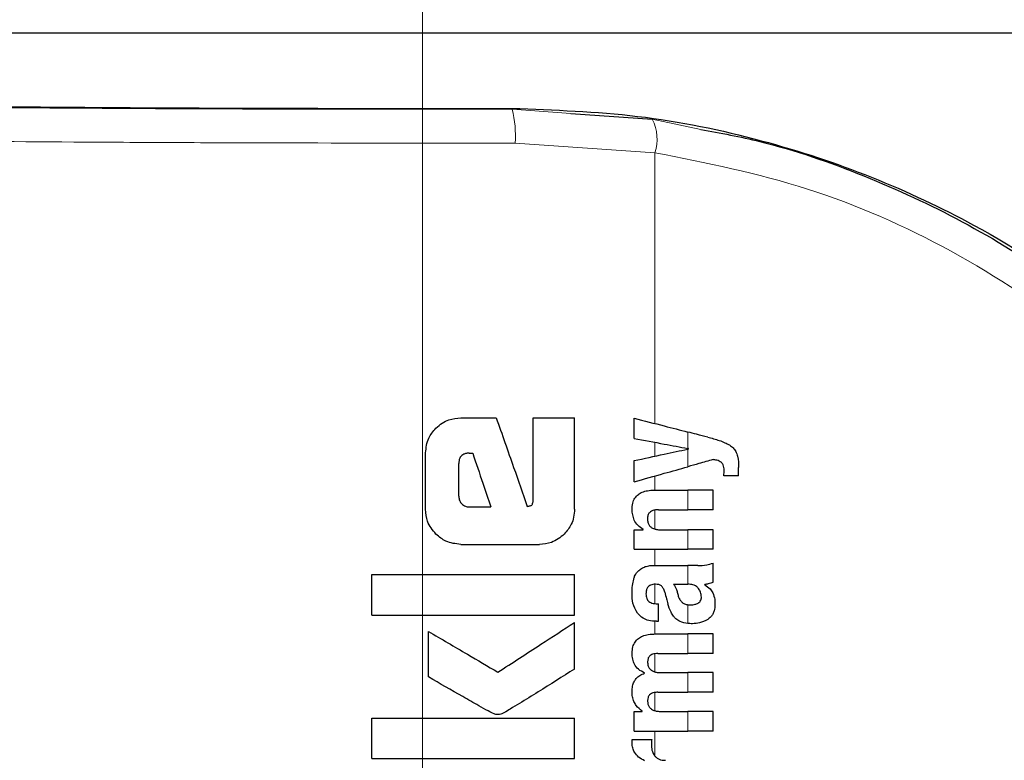
# Model space of a CAD drawing. Units: millimetres. Extents: x 0 to 210, y 0 to 297.
# Drawn here: x 128 to 129, y 213 to 214 of the extents above; entities that cross this region are included whole.
import ezdxf

# ---------------------------------------------------------------- set-up
doc = ezdxf.new("R2010")
doc.units = ezdxf.units.MM
doc.linetypes.add('SLD-Durchgehend', pattern=[0])
doc.linetypes.add('SLD-Punktstrich', pattern=[19.05, 15.24, -1.27, 1.27, -1.27])
doc.styles.add('SLDTEXTSTYLE0', font='GOTHIC.TTF', dxfattribs={"width": 0.913})
doc.dimstyles.new('SLDDIMSTYLE3', dxfattribs={"dimtxt": 3.5, "dimasz": 3.302, "dimexe": 0, "dimexo": 0.0625, "dimgap": 0.875, "dimtad": 1, "dimdec": 0, "dimlfac": 20, "dimrnd": 1e-09, "dimzin": 12, "dimdsep": 46, "dimtxsty": 'SLDTEXTSTYLE0', "dimsah": 1, "dimcen": 0.09, "dimadec": 0, "dimazin": 3, "dimtol": 1, "dimtp": 3, "dimtm": 3, "dimtfac": 1, "dimtdec": 0, "dimtmove": 0, "dimatfit": 0, "dimfxl": 1, "dimfrac": 2, "dimtolj": 1, "dimarcsym": 0})

# ---------------------------------------------------------------- blocks, each defined once
blk = doc.blocks.new('_D_5')
at = {"color": 7, "linetype": 'SLD-Durchgehend', "lineweight": 0}
for p, q in [((116.0921, 216.1047), (116.0921, 233.2061)), ((128.2421, 216.1047), (115.0921, 216.1047)), ((116.0921, 216.1047), (116.0921, 206.3422)), ((129.6171, 206.3422), (115.0921, 206.3422)), ((116.0921, 206.3422), (116.0921, 199.9922))]:
    blk.add_line(p, q, dxfattribs=at)
at = {"color": 7, "linetype": 'SLD-Durchgehend', "lineweight": 18}
for points in [[(116.0921, 216.1047), (116.5921, 219.4067), (115.5921, 219.4067)], [(116.0921, 206.3422), (115.5921, 203.0402), (116.5921, 203.0402)]]:
    blk.add_solid(points, dxfattribs=at)
at = {"color": 7, "linetype": 'SLD-Durchgehend', "lineweight": 18, "char_height": 3.5, "attachment_point": 1, "rotation": 90, "style": 'SLDTEXTSTYLE0'}
for s, insert in [(' ±3', (111.6214, 226.7652)), ('195', (111.6214, 219.0068))]:
    blk.add_mtext(s, dxfattribs=dict(at, insert=insert))

msp = doc.modelspace()

# ---------------------------------------------------------------- linework, layer by layer
at = {"color": 7, "linetype": 'SLD-Punktstrich', "lineweight": 18}
msp.add_line((128.61706, 212.45466), (128.61706, 250.22966), dxfattribs=at)
at = {"color": 7, "linetype": 'SLD-Durchgehend', "lineweight": 25}
for p, q in [((131.01483, 213.85466), (126.2193, 213.85466)), ((128.83645, 213.7357), (128.9571, 213.72704)), ((128.67377, 213.28516), (128.72628, 213.28516)), ((128.78085, 213.16362), (128.78085, 213.28516)), ((128.78085, 213.28516), (128.84206, 213.28516)), ((128.84206, 213.14976), (128.84206, 213.28516)), ((128.93023, 213.25469), (128.93023, 213.28469)), ((128.62171, 213.14976), (128.62171, 213.23324)), ((128.68616, 213.2328), (128.69147, 213.2328)), ((129.01102, 213.23911), (129.01102, 213.23953)), ((128.67082, 213.16893), (128.67082, 213.21746)), ((128.93023, 213.19044), (128.93023, 213.22172)), ((129.08502, 213.19935), (129.06286, 213.19935)), ((129.08502, 213.19935), (129.08502, 213.21154)), ((128.96044, 213.17814), (129.00986, 213.17814)), ((129.04706, 213.17814), (129.00986, 213.17814)), ((129.04706, 213.1491), (129.04706, 213.17814)), ((128.68572, 213.1533), (128.71832, 213.1533)), ((128.96649, 213.1491), (129.00986, 213.1491)), ((129.04706, 213.1491), (129.00986, 213.1491)), ((128.93023, 213.09047), (128.93023, 213.1192)), ((128.93023, 213.1192), (128.94391, 213.1192)), ((128.94391, 213.1192), (128.94391, 213.11962)), ((128.96956, 213.11941), (129.00986, 213.11941)), ((129.04706, 213.11941), (129.00986, 213.11941)), ((129.04706, 213.09047), (129.04706, 213.11941)), ((128.67377, 213.09784), (128.79014, 213.09784)), ((128.93023, 213.09047), (129.00986, 213.09047)), ((129.04706, 213.09047), (129.00986, 213.09047)), ((129.04706, 213.0418), (129.04706, 213.07011)), ((128.54206, 212.99312), (128.54206, 213.05301)), ((128.54206, 213.05301), (128.84206, 213.05301)), ((128.84206, 212.99312), (128.84206, 213.05301)), ((128.9631, 213.06651), (129.00986, 213.06651)), ((129.02459, 213.06651), (129.00986, 213.06651)), ((128.98875, 213.03873), (129.00986, 213.03873)), ((129.01176, 213.03873), (129.00986, 213.03873)), ((129.03498, 213.03777), (129.03498, 213.0382)), ((128.96288, 213.01), (128.96617, 213.01)), ((128.96617, 212.98392), (128.96617, 213.01)), ((128.54206, 212.99312), (128.84206, 212.99312)), ((128.84206, 212.91318), (128.84206, 212.98221)), ((128.96341, 212.98392), (128.96617, 212.98392)), ((128.62599, 212.90153), (128.62599, 212.96893)), ((128.96214, 212.96515), (129.00986, 212.96515)), ((129.04706, 212.96515), (129.00986, 212.96515)), ((129.04706, 212.9361), (129.04706, 212.96515)), ((128.96543, 212.9361), (129.00986, 212.9361)), ((129.04706, 212.9361), (129.00986, 212.9361)), ((128.94592, 212.90695), (128.94592, 212.90737)), ((128.9702, 212.9079), (129.00986, 212.9079)), ((129.04706, 212.9079), (129.00986, 212.9079)), ((129.04706, 212.87885), (129.04706, 212.9079)), ((128.96543, 212.87885), (129.00986, 212.87885)), ((129.04706, 212.87885), (129.00986, 212.87885)), ((128.93023, 212.8215), (128.93023, 212.85023)), ((128.93023, 212.85023), (128.94221, 212.85023)), ((128.94221, 212.85023), (128.94221, 212.85065)), ((128.9702, 212.85044), (129.00986, 212.85044)), ((129.04706, 212.85044), (129.00986, 212.85044)), ((129.04706, 212.8215), (129.04706, 212.85044)), ((128.54206, 212.78073), (128.54206, 212.84062)), ((128.54206, 212.84062), (128.84206, 212.84062)), ((128.84206, 212.78073), (128.84206, 212.84062)), ((128.93023, 212.8215), (129.00986, 212.8215)), ((129.04706, 212.8215), (129.00986, 212.8215)), ((128.92768, 212.80877), (128.95631, 212.80877)), ((128.54206, 212.78073), (128.84206, 212.78073))]:
    msp.add_line(p, q, dxfattribs=at)
at = {"color": 8, "linetype": 'SLD-Durchgehend', "lineweight": 18}
for p, q in [((128.74964, 213.74327), (128.74964, 213.74194)), ((128.74964, 213.74194), (128.83645, 213.7357)), ((128.9571, 213.72704), (129.02912, 213.71219)), ((128.75421, 213.69195), (128.96116, 213.6776)), ((128.96116, 213.27669), (128.96116, 213.6776)), ((129.00986, 213.23975), (129.00986, 213.26409)), ((128.96116, 213.22837), (128.96116, 213.24889)), ((129.00986, 213.21277), (129.00986, 213.23886)), ((128.96116, 213.17814), (128.96116, 213.19911)), ((129.00986, 213.1491), (129.00986, 213.17814)), ((128.96116, 213.12042), (128.96116, 213.14868)), ((129.00986, 213.09047), (129.00986, 213.11941)), ((128.96116, 213.06651), (128.96116, 213.09047)), ((129.00986, 213.03873), (129.00986, 213.06651)), ((128.96116, 213.01005), (128.96116, 213.03879)), ((129.00986, 212.98072), (129.00986, 213.0083)), ((128.96116, 212.96515), (128.96116, 212.98399)), ((129.00986, 212.9361), (129.00986, 212.96515)), ((128.96116, 212.90901), (128.96116, 212.9359)), ((129.00986, 212.87885), (129.00986, 212.9079)), ((128.96116, 212.85156), (128.96116, 212.8786)), ((129.00986, 212.8215), (129.00986, 212.85044)), ((128.96116, 212.78429), (128.96116, 212.8215))]:
    msp.add_line(p, q, dxfattribs=at)
for centre, radius, start, end in [((128.60843, 213.70382), 0.14627, 355.34369, 15.10636), ((128.89999, 213.69747), 0.06431, 342.00444, 27.37225)]:
    msp.add_arc(centre, radius, start, end, dxfattribs=at)
at = {"color": 7, "linetype": 'SLD-Durchgehend', "lineweight": 25}
msp.add_ellipse((128.61706, 213.76716), major_axis=(1.375, 0), ratio=0.0174551, start_param=3.1422273, end_param=4.80896, dxfattribs=at)
at = {"color": 8, "linetype": 'SLD-Durchgehend', "lineweight": 18}
for points, knots in [([(127.16706, 213.76714), (127.1719, 213.76557), (127.18158, 213.76244), (127.25898, 213.75789), (127.3796, 213.75367), (127.54385, 213.74991), (127.74363, 213.74676), (127.97172, 213.74432), (128.21981, 213.74267), (128.48249, 213.74176), (128.66023, 213.74188), (128.74964, 213.74194)], [0, 0, 0, 0, 0.1118651, 0.2237267, 0.3355829, 0.4474327, 0.5592758, 0.6691212, 0.7789618, 0.8888042, 1, 1, 1, 1]), ([(127.11706, 213.71715), (127.11946, 213.71606), (127.12393, 213.71403), (127.15623, 213.71124), (127.19678, 213.70892), (127.23902, 213.7071), (127.27964, 213.70566), (127.31913, 213.70444), (127.36152, 213.70329), (127.42065, 213.70185), (127.49968, 213.70021), (127.59458, 213.69859), (127.68539, 213.69729), (127.77077, 213.69623), (127.91582, 213.69469), (128.08903, 213.69335), (128.28779, 213.69242), (128.49372, 213.6918), (128.65017, 213.69189), (128.75421, 213.69195)], [0, 0, 0, 0, 0.0778518, 0.1454307, 0.2027319, 0.2497512, 0.2836196, 0.3167335, 0.3490928, 0.3806975, 0.4416236, 0.4995342, 0.5425829, 0.5850633, 0.6269752, 0.7491139, 0.8122639, 0.8751563, 1, 1, 1, 1]), ([(128.96116, 213.6776), (129.03707, 213.66248), (129.18812, 213.6324), (129.40248, 213.53737), (129.60905, 213.40084), (129.80105, 213.21697), (129.89754, 213.05803), (129.946, 212.97823)], [0, 0, 0, 0, 0.187835, 0.3737831, 0.5593792, 0.7787397, 1, 1, 1, 1])]:
    msp.add_open_spline(points, degree=3, knots=knots, dxfattribs=at)
at = {"color": 7, "linetype": 'SLD-Durchgehend', "lineweight": 25}
for points, knots in [([(128.74964, 213.74327), (128.81205, 213.74097), (128.93908, 213.73628), (129.11862, 213.69895), (129.28564, 213.64342), (129.45534, 213.563), (129.6213, 213.45458), (129.77038, 213.3227), (129.86729, 213.21141), (129.92681, 213.13157), (129.9604, 213.08256), (129.9824, 213.04924), (129.99119, 213.03707), (129.99187, 213.03799), (129.99206, 213.03826)], [0, 0, 0, 0, 0.0868981, 0.1768712, 0.2636631, 0.3525128, 0.4761577, 0.6033337, 0.7297104, 0.7951259, 0.8604669, 0.9176819, 0.976396, 1, 1, 1, 1]), ([(129.02912, 213.71219), (129.05823, 213.70673), (129.14025, 213.69135), (129.27041, 213.64591), (129.41813, 213.5779), (129.54056, 213.50228), (129.64126, 213.4259), (129.72287, 213.35352), (129.81058, 213.26201), (129.90311, 213.14652), (129.95825, 213.05118), (129.98687, 213.0017)], [0, 0, 0, 0, 0.07311831, 0.20606373, 0.33657703, 0.46994545, 0.55517396, 0.64321124, 0.73407633, 0.86196394, 1, 1, 1, 1]), ([(128.63708, 213.26978), (128.64011, 213.27246), (128.64587, 213.27756), (128.65823, 213.28375), (128.66784, 213.28462), (128.67377, 213.28516)], [0, 0, 0, 0, 0.29639097, 0.56543301, 1, 1, 1, 1]), ([(128.72628, 213.28516), (128.73487, 213.26068), (128.75021, 213.21697), (128.76555, 213.17327), (128.7723, 213.15404)], [0, 0, 0, 0, 0.5599996, 1, 1, 1, 1]), ([(128.93023, 213.28469), (128.94516, 213.28083), (128.97182, 213.27393), (128.99823, 213.2671), (129.00986, 213.26409)], [0, 0, 0, 0, 0.5599898, 1, 1, 1, 1]), ([(128.62171, 213.23324), (128.62254, 213.24085), (128.62404, 213.25464), (128.63304, 213.26509), (128.63708, 213.26978)], [0, 0, 0, 0, 0.5512219, 1, 1, 1, 1]), ([(129.03922, 213.25649), (129.03372, 213.25791), (129.02391, 213.26045), (129.01415, 213.26298), (129.00986, 213.26409)], [0, 0, 0, 0, 0.5599968, 1, 1, 1, 1]), ([(129.03922, 213.25649), (129.045, 213.25501), (129.05367, 213.25279), (129.06437, 213.24866), (129.07151, 213.24526), (129.07525, 213.24211), (129.07707, 213.24059)], [0, 0, 0, 0, 0.4332935, 0.6501657, 0.8307033, 1, 1, 1, 1]), ([(128.93023, 213.25469), (128.94516, 213.25189), (128.97182, 213.24688), (128.99824, 213.24193), (129.00986, 213.23975)], [0, 0, 0, 0, 0.5599895, 1, 1, 1, 1]), ([(128.68616, 213.2328), (128.68434, 213.23271), (128.68107, 213.23255), (128.67676, 213.23086), (128.67385, 213.22833), (128.67205, 213.22523), (128.67099, 213.22161), (128.67088, 213.21893), (128.67082, 213.21746)], [0, 0, 0, 0, 0.2195047, 0.3940811, 0.5490707, 0.6767125, 0.8224548, 1, 1, 1, 1]), ([(128.69147, 213.2328), (128.69648, 213.21796), (128.70543, 213.19146), (128.71438, 213.16496), (128.71832, 213.1533)], [0, 0, 0, 0, 0.5599999, 1, 1, 1, 1]), ([(128.93023, 213.22172), (128.94516, 213.22493), (128.97182, 213.23067), (128.99824, 213.23635), (129.00986, 213.23886)], [0, 0, 0, 0, 0.5599896, 1, 1, 1, 1]), ([(129.01102, 213.23953), (129.0108, 213.23957), (129.01041, 213.23964), (129.01003, 213.23971), (129.00986, 213.23975)], [0, 0, 0, 0, 0.55999999, 1, 1, 1, 1]), ([(129.01102, 213.23911), (129.0108, 213.23906), (129.01041, 213.23898), (129.01003, 213.23889), (129.00986, 213.23886)], [0, 0, 0, 0, 0.56, 1, 1, 1, 1]), ([(129.07707, 213.24059), (129.07838, 213.23894), (129.0813, 213.23526), (129.08453, 213.22531), (129.08482, 213.21713), (129.08502, 213.21154)], [0, 0, 0, 0, 0.20555902, 0.4577482, 1, 1, 1, 1]), ([(128.93023, 213.19044), (128.94516, 213.19463), (128.97182, 213.2021), (128.99823, 213.20951), (129.00986, 213.21277)], [0, 0, 0, 0, 0.5599899, 1, 1, 1, 1]), ([(129.04706, 213.2232), (129.04009, 213.22125), (129.02765, 213.21776), (129.01529, 213.21429), (129.00986, 213.21277)], [0, 0, 0, 0, 0.5599949, 1, 1, 1, 1]), ([(129.05916, 213.21926), (129.05711, 213.22047), (129.05334, 213.22268), (129.04903, 213.22304), (129.04706, 213.2232)], [0, 0, 0, 0, 0.5438215, 1, 1, 1, 1]), ([(129.0636, 213.20719), (129.06353, 213.20875), (129.06341, 213.21154), (129.0622, 213.21591), (129.06026, 213.21805), (129.05916, 213.21926)], [0, 0, 0, 0, 0.3509397, 0.6322842, 1, 1, 1, 1]), ([(129.06286, 213.19935), (129.0631, 213.20088), (129.0635, 213.20348), (129.06357, 213.20611), (129.0636, 213.20719)], [0, 0, 0, 0, 0.5884317, 1, 1, 1, 1]), ([(128.67082, 213.16893), (128.67106, 213.16663), (128.67148, 213.16249), (128.67409, 213.15929), (128.67525, 213.15787)], [0, 0, 0, 0, 0.5578212, 1, 1, 1, 1]), ([(128.92722, 213.14931), (128.92738, 213.15246), (128.92768, 213.15839), (128.93101, 213.16634), (128.93621, 213.17191), (128.94275, 213.17552), (128.95086, 213.17778), (128.95699, 213.17801), (128.96044, 213.17814)], [0, 0, 0, 0, 0.1849217, 0.3481083, 0.4973593, 0.6296178, 0.7917438, 1, 1, 1, 1]), ([(128.67525, 213.15787), (128.67697, 213.15639), (128.68001, 213.15376), (128.68399, 213.15344), (128.68572, 213.1533)], [0, 0, 0, 0, 0.564604, 1, 1, 1, 1]), ([(128.7723, 213.15404), (128.7731, 213.1542), (128.77452, 213.1545), (128.77595, 213.15479), (128.77658, 213.15492)], [0, 0, 0, 0, 0.56, 1, 1, 1, 1]), ([(128.77658, 213.15492), (128.77711, 213.15508), (128.77818, 213.15541), (128.77944, 213.15667), (128.78072, 213.15937), (128.7808, 213.16181), (128.78085, 213.16362)], [0, 0, 0, 0, 0.1574226, 0.3153766, 0.4925417, 1, 1, 1, 1]), ([(128.63705, 213.11303), (128.63214, 213.11902), (128.6233, 213.1298), (128.6222, 213.14362), (128.62171, 213.14976)], [0, 0, 0, 0, 0.5550377, 1, 1, 1, 1]), ([(128.84206, 213.14976), (128.84183, 213.14578), (128.84139, 213.13815), (128.83703, 213.12502), (128.83081, 213.11759), (128.82694, 213.11296)], [0, 0, 0, 0, 0.2924584, 0.5595945, 1, 1, 1, 1]), ([(128.94391, 213.11962), (128.94108, 213.12163), (128.93572, 213.12544), (128.92873, 213.13544), (128.9278, 213.14396), (128.92722, 213.14931)], [0, 0, 0, 0, 0.2946999, 0.5576477, 1, 1, 1, 1]), ([(128.96649, 213.1491), (128.96447, 213.14902), (128.9609, 213.14888), (128.95621, 213.14736), (128.95266, 213.14474), (128.95039, 213.14066), (128.9502, 213.13744), (128.9501, 213.13574)], [0, 0, 0, 0, 0.2530165, 0.4486423, 0.6084909, 0.7931461, 1, 1, 1, 1]), ([(128.9501, 213.13574), (128.95021, 213.13397), (128.95041, 213.13062), (128.95235, 213.12608), (128.95545, 213.12288), (128.95934, 213.12084), (128.96406, 213.1196), (128.9676, 213.11948), (128.96956, 213.11941)], [0, 0, 0, 0, 0.1793566, 0.3409538, 0.4935164, 0.6295937, 0.7941276, 1, 1, 1, 1]), ([(128.67377, 213.09784), (128.66615, 213.09865), (128.65233, 213.10012), (128.64178, 213.10904), (128.63705, 213.11303)], [0, 0, 0, 0, 0.55191, 1, 1, 1, 1]), ([(128.82694, 213.11296), (128.82096, 213.10813), (128.81012, 213.09938), (128.79633, 213.09832), (128.79014, 213.09784)], [0, 0, 0, 0, 0.5516211, 1, 1, 1, 1]), ([(129.02459, 213.06651), (129.02903, 213.0665), (129.03671, 213.06649), (129.04399, 213.06904), (129.04706, 213.07011)], [0, 0, 0, 0, 0.5780215, 1, 1, 1, 1]), ([(128.92966, 213.04624), (128.93011, 213.0477), (128.93091, 213.05033), (128.93213, 213.0528), (128.93267, 213.05389)], [0, 0, 0, 0, 0.5552945, 1, 1, 1, 1]), ([(128.93267, 213.05389), (128.93349, 213.05497), (128.93489, 213.05682), (128.93662, 213.05834), (128.93733, 213.05898)], [0, 0, 0, 0, 0.5848111, 1, 1, 1, 1]), ([(128.93733, 213.05898), (128.93905, 213.06047), (128.94233, 213.06332), (128.94641, 213.06465), (128.94835, 213.06528)], [0, 0, 0, 0, 0.5257693, 1, 1, 1, 1]), ([(128.94835, 213.06528), (128.94957, 213.06558), (128.95181, 213.06614), (128.9541, 213.06639), (128.95514, 213.06651)], [0, 0, 0, 0, 0.5446296, 1, 1, 1, 1]), ([(128.95514, 213.06651), (128.95661, 213.06651), (128.95926, 213.06651), (128.96191, 213.06651), (128.9631, 213.06651)], [0, 0, 0, 0, 0.5520039, 1, 1, 1, 1]), ([(128.92721, 213.02452), (128.9273, 213.02876), (128.92746, 213.03608), (128.929, 213.04322), (128.92966, 213.04624)], [0, 0, 0, 0, 0.5781272, 1, 1, 1, 1]), ([(128.96204, 213.03879), (128.96067, 213.03876), (128.95818, 213.03869), (128.95481, 213.03775), (128.9522, 213.03622), (128.94984, 213.0337), (128.94811, 213.02966), (128.94796, 213.02627), (128.94788, 213.02442)], [0, 0, 0, 0, 0.1785313, 0.3257817, 0.452756, 0.5686699, 0.7656167, 1, 1, 1, 1]), ([(128.97067, 213.03633), (128.97012, 213.03674), (128.96891, 213.03764), (128.96596, 213.03858), (128.9636, 213.03871), (128.96204, 213.03879)], [0, 0, 0, 0, 0.22378105, 0.48630594, 1, 1, 1, 1]), ([(128.98875, 213.03873), (128.99032, 213.03619), (128.99287, 213.03208), (128.99409, 213.02738), (128.99456, 213.02558)], [0, 0, 0, 0, 0.6171748, 1, 1, 1, 1]), ([(129.02548, 213.03254), (129.02461, 213.03354), (129.02286, 213.03558), (129.01822, 213.0382), (129.01432, 213.03852), (129.01176, 213.03873)], [0, 0, 0, 0, 0.2510653, 0.5078222, 1, 1, 1, 1]), ([(129.04706, 213.0418), (129.04477, 213.04087), (129.04084, 213.03928), (129.0367, 213.03852), (129.03498, 213.0382)], [0, 0, 0, 0, 0.5835613, 1, 1, 1, 1]), ([(129.03498, 213.03777), (129.03779, 213.03604), (129.0427, 213.03301), (129.04564, 213.028), (129.04689, 213.02587)], [0, 0, 0, 0, 0.57452245, 1, 1, 1, 1]), ([(128.93513, 212.99602), (128.93253, 213.00084), (128.92774, 213.00975), (128.92738, 213.01988), (128.92721, 213.02452)], [0, 0, 0, 0, 0.5413335, 1, 1, 1, 1]), ([(128.94788, 213.02442), (128.94804, 213.02217), (128.94832, 213.01801), (128.95138, 213.0135), (128.95494, 213.0113), (128.95862, 213.01018), (128.96137, 213.01006), (128.96288, 213.01)], [0, 0, 0, 0, 0.27823537, 0.51382744, 0.64812225, 0.80615291, 1, 1, 1, 1]), ([(128.97571, 213.02685), (128.97509, 213.0289), (128.97401, 213.03241), (128.97166, 213.03518), (128.97067, 213.03633)], [0, 0, 0, 0, 0.580615, 1, 1, 1, 1]), ([(128.97571, 213.02685), (128.97656, 213.02369), (128.97808, 213.01803), (128.9796, 213.01238), (128.98027, 213.00989)], [0, 0, 0, 0, 0.56, 1, 1, 1, 1]), ([(128.99456, 213.02558), (128.99503, 213.02359), (128.99589, 213.02001), (128.99821, 213.01545), (129.00117, 213.01195), (129.00507, 213.00933), (129.00821, 213.00866), (129.00986, 213.0083)], [0, 0, 0, 0, 0.2429519, 0.4392476, 0.6069401, 0.7942313, 1, 1, 1, 1]), ([(129.02989, 213.01975), (129.02964, 213.02223), (129.02918, 213.02688), (129.02666, 213.03074), (129.02548, 213.03254)], [0, 0, 0, 0, 0.5343238, 1, 1, 1, 1]), ([(129.04689, 213.02587), (129.04796, 213.02278), (129.04991, 213.01712), (129.04998, 213.01113), (129.05001, 213.00841)], [0, 0, 0, 0, 0.5468418, 1, 1, 1, 1]), ([(128.99222, 212.98759), (128.99092, 212.98889), (128.98806, 212.99175), (128.98363, 212.99914), (128.98162, 213.00558), (128.98027, 213.00989)], [0, 0, 0, 0, 0.2168642, 0.4752518, 1, 1, 1, 1]), ([(129.01356, 213.0081), (129.01599, 213.00826), (129.01996, 213.00854), (129.02356, 213.01029), (129.02495, 213.01097)], [0, 0, 0, 0, 0.6107604, 1, 1, 1, 1]), ([(129.02495, 213.01097), (129.0258, 213.01154), (129.02741, 213.01263), (129.02895, 213.01491), (129.02977, 213.01732), (129.02985, 213.01891), (129.02989, 213.01975)], [0, 0, 0, 0, 0.2912475, 0.5538737, 0.7645133, 1, 1, 1, 1]), ([(128.96341, 212.98392), (128.95957, 212.98417), (128.95282, 212.98461), (128.94252, 212.98812), (128.93779, 212.99317), (128.93513, 212.99602)], [0, 0, 0, 0, 0.364709, 0.6418039, 1, 1, 1, 1]), ([(129.00986, 213.0083), (129.01052, 213.00823), (129.01175, 213.00809), (129.01299, 213.0081), (129.01356, 213.0081)], [0, 0, 0, 0, 0.5390654, 1, 1, 1, 1]), ([(129.05001, 213.00841), (129.04979, 213.00542), (129.04945, 213.00063), (129.047, 212.99455), (129.04383, 212.98999), (129.04083, 212.98782), (129.03924, 212.98668)], [0, 0, 0, 0, 0.3504587, 0.5600702, 0.7671711, 1, 1, 1, 1]), ([(128.72879, 212.90861), (128.74998, 212.92238), (128.78782, 212.94697), (128.82549, 212.97144), (128.84206, 212.98221)], [0, 0, 0, 0, 0.5599854, 1, 1, 1, 1]), ([(129.00986, 212.98072), (129.00586, 212.98136), (128.99947, 212.98239), (128.99419, 212.98618), (128.99222, 212.98759)], [0, 0, 0, 0, 0.6259028, 1, 1, 1, 1]), ([(129.01674, 212.9803), (129.01541, 212.98033), (129.01311, 212.98038), (129.01082, 212.98062), (129.00986, 212.98072)], [0, 0, 0, 0, 0.5790435, 1, 1, 1, 1]), ([(129.03924, 212.98668), (129.03524, 212.98458), (129.02812, 212.98086), (129.02021, 212.98047), (129.01674, 212.9803)], [0, 0, 0, 0, 0.5619015, 1, 1, 1, 1]), ([(128.62599, 212.96893), (128.64519, 212.95767), (128.67948, 212.93754), (128.71372, 212.91745), (128.72879, 212.90861)], [0, 0, 0, 0, 0.5599873, 1, 1, 1, 1]), ([(128.92735, 212.93695), (128.92754, 212.94003), (128.9279, 212.94574), (128.93127, 212.95341), (128.93648, 212.95886), (128.94329, 212.9625), (128.9519, 212.96479), (128.95845, 212.96502), (128.96214, 212.96515)], [0, 0, 0, 0, 0.1778448, 0.3294466, 0.4760464, 0.6112648, 0.7804469, 1, 1, 1, 1]), ([(128.94592, 212.90737), (128.94272, 212.90898), (128.93664, 212.91202), (128.93072, 212.91975), (128.92773, 212.92825), (128.92749, 212.93394), (128.92735, 212.93695)], [0, 0, 0, 0, 0.2886257, 0.5471292, 0.7602757, 1, 1, 1, 1]), ([(128.96543, 212.9361), (128.964, 212.93609), (128.96141, 212.93606), (128.95789, 212.93531), (128.95511, 212.93406), (128.95258, 212.93199), (128.95061, 212.92855), (128.95039, 212.92558), (128.95028, 212.92402)], [0, 0, 0, 0, 0.1950349, 0.3545468, 0.48894, 0.6069879, 0.7923647, 1, 1, 1, 1]), ([(128.95028, 212.92402), (128.95036, 212.92227), (128.95052, 212.91894), (128.95253, 212.91442), (128.95573, 212.91128), (128.95974, 212.90929), (128.96458, 212.90809), (128.96819, 212.90797), (128.9702, 212.9079)], [0, 0, 0, 0, 0.1755057, 0.3346811, 0.4875202, 0.6251979, 0.7919214, 1, 1, 1, 1]), ([(128.84206, 212.91318), (128.82419, 212.90192), (128.79716, 212.88489), (128.76545, 212.86513), (128.74871, 212.85502), (128.74013, 212.84976), (128.7359, 212.84759), (128.73469, 212.84696)], [0, 0, 0, 0, 0.5032715, 0.7613804, 0.8873268, 0.967542, 1, 1, 1, 1]), ([(128.9273, 212.88002), (128.92746, 212.88272), (128.92774, 212.88763), (128.92991, 212.89418), (128.93338, 212.89962), (128.9387, 212.90426), (128.94338, 212.906), (128.94592, 212.90695)], [0, 0, 0, 0, 0.2270726, 0.4115265, 0.5741983, 0.7686865, 1, 1, 1, 1]), ([(128.72304, 212.84681), (128.72017, 212.84827), (128.71264, 212.85209), (128.69726, 212.86079), (128.66771, 212.87744), (128.64285, 212.8918), (128.62599, 212.90153)], [0, 0, 0, 0, 0.0866065, 0.2275892, 0.4760846, 1, 1, 1, 1]), ([(128.94221, 212.85065), (128.9391, 212.85327), (128.93421, 212.8574), (128.92985, 212.86518), (128.9276, 212.8723), (128.9274, 212.87739), (128.9273, 212.88002)], [0, 0, 0, 0, 0.3550212, 0.5585571, 0.7719402, 1, 1, 1, 1]), ([(128.96543, 212.87885), (128.96359, 212.8788), (128.96031, 212.8787), (128.956, 212.87733), (128.95273, 212.87491), (128.95061, 212.87118), (128.95039, 212.86822), (128.95028, 212.86666)], [0, 0, 0, 0, 0.2516455, 0.4472186, 0.6077132, 0.7930772, 1, 1, 1, 1]), ([(128.95028, 212.86666), (128.95036, 212.86491), (128.95052, 212.86158), (128.95252, 212.85706), (128.9557, 212.85389), (128.95971, 212.85186), (128.96456, 212.85064), (128.96818, 212.85051), (128.9702, 212.85044)], [0, 0, 0, 0, 0.1750821, 0.3341097, 0.4869521, 0.6246592, 0.7915437, 1, 1, 1, 1]), ([(128.73469, 212.84696), (128.73245, 212.84632), (128.72855, 212.84522), (128.72469, 212.84633), (128.72304, 212.84681)], [0, 0, 0, 0, 0.57308081, 1, 1, 1, 1]), ([(128.9273, 212.80347), (128.92732, 212.80442), (128.92736, 212.80619), (128.92758, 212.80795), (128.92768, 212.80877)], [0, 0, 0, 0, 0.533356, 1, 1, 1, 1]), ([(128.95631, 212.80877), (128.95618, 212.80702), (128.95596, 212.80398), (128.95591, 212.80094), (128.95589, 212.79966)], [0, 0, 0, 0, 0.5792152, 1, 1, 1, 1]), ([(128.94592, 212.77739), (128.94279, 212.77907), (128.93696, 212.78219), (128.93101, 212.78911), (128.9279, 212.79637), (128.9275, 212.80108), (128.9273, 212.80347)], [0, 0, 0, 0, 0.3153446, 0.5871922, 0.7905334, 1, 1, 1, 1]), ([(128.95589, 212.79966), (128.95614, 212.79677), (128.95658, 212.79159), (128.95926, 212.78719), (128.96044, 212.78523)], [0, 0, 0, 0, 0.556237, 1, 1, 1, 1]), ([(128.96044, 212.78523), (128.96138, 212.78411), (128.96334, 212.78177), (128.96736, 212.77963), (128.97198, 212.77834), (128.97521, 212.77821), (128.97698, 212.77813)], [0, 0, 0, 0, 0.2304357, 0.4804956, 0.7145527, 1, 1, 1, 1])]:
    msp.add_open_spline(points, degree=3, knots=knots, dxfattribs=at)

# ---------------------------------------------------------------- dimensions: what is measured, and where the dimension line sits
at = {"color": 7, "linetype": 'SLD-Durchgehend', "lineweight": 18}
dim = msp.add_linear_dim(base=(116.09206, 206.34216), p1=(129.24206, 216.10466), p2=(130.61706, 206.34216), angle=90, dimstyle='SLDDIMSTYLE3', dxfattribs=at)
dim.commit()
dim.dimension.update_dxf_attribs({"geometry": '_D_5', "text_midpoint": (116.09206, 226.10649), "dimtype": 160})

doc.saveas('drawing.dxf')
